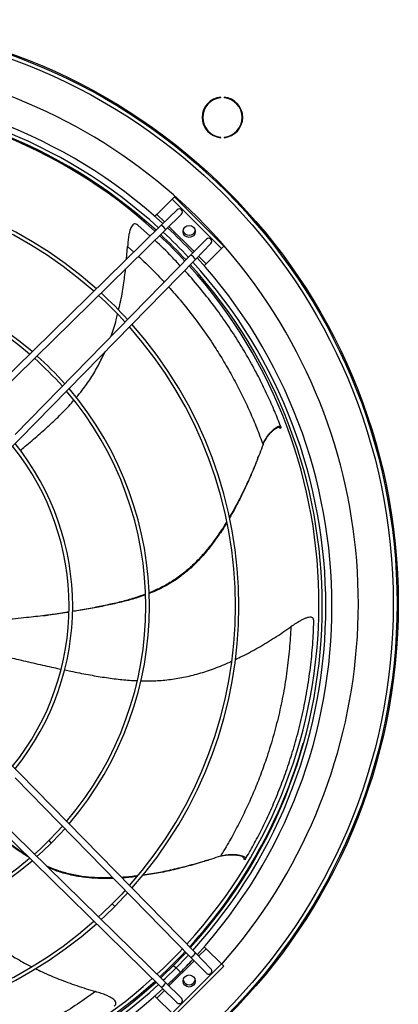
# Model space of a CAD drawing. Units: millimetres. Extents: x 5 to 414, y 3 to 291.
# Drawn here: x 260 to 275, y 228 to 267 of the extents above; entities that cross this region are included whole.
import ezdxf

# ---------------------------------------------------------------- set-up
doc = ezdxf.new("R2010")
doc.units = ezdxf.units.MM

msp = doc.modelspace()

# ---------------------------------------------------------------- linework, layer by layer
at = {"color": 7, "linetype": 'Continuous', "lineweight": 25}
for p, q in [((267.737, 263.826), (267.737, 263.851)), ((267.871, 263.851), (267.871, 263.826)), ((267.737, 262.256), (267.737, 262.281)), ((267.871, 262.281), (267.871, 262.256)), ((265.824, 259.836), (265.222, 259.235)), ((265.912, 259.924), (265.824, 259.836)), ((267.768, 257.891), (265.824, 259.836)), ((267.856, 257.98), (265.912, 259.924)), ((265.222, 259.235), (265.145, 259.158)), ((266.016, 259.419), (265.392, 258.807)), ((266.191, 259.24), (265.567, 258.629)), ((265.392, 258.807), (258.323, 251.884)), ((264.955, 258.38), (264.47, 258.81)), ((265.567, 258.629), (258.498, 251.705)), ((264.028, 257.471), (264.069, 257.969)), ((267.172, 258.259), (266.561, 257.635)), ((267.351, 258.084), (266.74, 257.46)), ((267.167, 257.29), (267.768, 257.891)), ((267.768, 257.891), (267.856, 257.98)), ((266.561, 257.635), (259.637, 250.565)), ((266.74, 257.46), (259.816, 250.391)), ((267.09, 257.213), (267.167, 257.29)), ((270.113, 250.849), (270.079, 250.803)), ((259.816, 250.391), (259.418, 249.984)), ((269.204, 249.64), (269.229, 249.706)), ((260.751, 243.428), (260.915, 243.449)), ((259.816, 237.214), (259.418, 237.62)), ((266.561, 229.97), (259.637, 237.039)), ((266.74, 230.145), (259.816, 237.214)), ((265.567, 228.976), (258.498, 235.899)), ((265.392, 228.797), (258.323, 235.721)), ((267.191, 233.785), (267.259, 233.806)), ((268.703, 233.828), (268.646, 233.826)), ((267.167, 230.314), (267.09, 230.391)), ((267.172, 229.346), (266.561, 229.97)), ((267.351, 229.521), (266.74, 230.145)), ((267.768, 229.713), (267.167, 230.314)), ((265.824, 227.769), (267.768, 229.713)), ((265.912, 227.68), (267.856, 229.625)), ((267.856, 229.625), (267.768, 229.713)), ((266.016, 228.186), (265.392, 228.797)), ((266.191, 228.365), (265.567, 228.976)), ((265.145, 228.447), (265.222, 228.37)), ((265.222, 228.37), (265.824, 227.769))]:
    msp.add_line(p, q, dxfattribs=at)
at = {"color": 8, "linetype": 'Continuous', "lineweight": 25}
for p, q in [((265.222, 259.235), (265.522, 258.935)), ((265.699, 258.758), (266.69, 257.767)), ((264.069, 257.969), (264.311, 257.748)), ((266.867, 257.59), (267.167, 257.29)), ((260.964, 234.573), (261.063, 234.474)), ((263.46, 232.077), (263.559, 231.978)), ((267.167, 230.314), (266.867, 230.014)), ((266.69, 229.838), (265.699, 228.846)), ((265.88, 229.657), (265.979, 229.558)), ((265.979, 229.558), (266.151, 229.386)), ((265.522, 228.669), (265.222, 228.37))]:
    msp.add_line(p, q, dxfattribs=at)
at = {"color": 7, "linetype": 'Continuous', "lineweight": 25, "flags": 128}
for points in [[(261.498, 235.14), (261.296, 234.918), (260.964, 234.573)], [(261.063, 234.474), (261.399, 234.823), (261.596, 235.04)], [(260.964, 234.573), (260.618, 234.24), (260.397, 234.039)], [(260.497, 233.941), (260.713, 234.137), (261.063, 234.474)], [(263.973, 232.613), (263.836, 232.464), (263.46, 232.077)], [(263.559, 231.978), (263.937, 232.367), (264.071, 232.512)], [(263.46, 232.077), (263.072, 231.701), (262.924, 231.564)], [(263.024, 231.466), (263.166, 231.597), (263.559, 231.978)], [(266.37, 230.165), (266.293, 230.082), (265.88, 229.657)], [(265.979, 229.558), (266.393, 229.985), (266.468, 230.065)], [(265.88, 229.657), (265.455, 229.244), (265.372, 229.167)], [(265.472, 229.068), (265.548, 229.139), (265.979, 229.558)]]:
    msp.add_lwpolyline(points, dxfattribs=at)
at = {"color": 7, "linetype": 'Continuous', "lineweight": 25}
for centre, radius in [((251.734, 243.902), 23), ((251.734, 243.902), 22.95), ((251.734, 243.902), 22.802), ((266.495, 258.563), 0.238), ((266.495, 229.041), 0.238)]:
    msp.add_circle(centre, radius, dxfattribs=at)
for centre, radius, start, end in [((251.734, 243.902), 21.425, 318.4902, 180), ((251.734, 243.802), 20.388, 47.6762, 132.3238), ((251.734, 243.802), 20.145, 47.7157, 132.2843), ((251.734, 243.802), 20.005, 47.7389, 132.2611), ((251.734, 243.902), 19.875, 47.5544, 132.4456), ((267.804, 263.053), 0.8, 94.7802, 265.2198), ((267.804, 263.053), 0.775, 94.9342, 265.0658), ((267.804, 263.053), 0.8, 274.7802, 85.2198), ((267.804, 263.053), 0.775, 274.9342, 85.0658), ((251.734, 243.802), 16.723, 48.3945, 131.6055), ((251.734, 243.802), 16.583, 48.4283, 131.5717), ((266.103, 259.329), 0.125, 314.4032, 134.4032), ((265.242, 258.485), 0.356, 23.8194, 64.987), ((251.734, 243.802), 20.388, 43.0273, 46.9727), ((251.734, 243.902), 19.875, 42.759, 46.8329), ((251.734, 243.802), 20.005, 42.9781, 47.0219), ((251.734, 243.802), 20.145, 42.9963, 47.0037), ((266.495, 258.663), 0.25, 198.7408, 270), ((266.495, 258.663), 0.25, 270, 341.2594), ((267.261, 258.171), 0.125, 315.5968, 135.5968), ((266.417, 257.309), 0.356, 25.013, 66.1806), ((251.734, 243.802), 20.387, 317.6762, 42.3238), ((251.734, 243.902), 19.875, 317.5587, 42.0372), ((251.734, 243.802), 20.005, 317.7389, 42.2611), ((251.734, 243.802), 20.145, 317.7157, 42.2843), ((251.734, 243.802), 13.192, 49.4653, 130.5347), ((251.734, 243.802), 13.052, 49.5198, 130.4802), ((251.734, 243.802), 16.583, 42.4372, 47.5628), ((251.734, 243.802), 16.723, 42.4637, 47.5363), ((251.734, 243.802), 16.583, 318.4283, 41.5717), ((251.734, 243.802), 16.723, 318.3945, 41.6055), ((251.734, 243.802), 13.192, 41.6239, 48.3761), ((251.734, 243.802), 13.052, 41.5812, 48.4188), ((251.734, 243.802), 13.052, 319.5198, 40.4802), ((251.734, 243.802), 13.192, 319.4653, 40.5347), ((251.734, 243.802), 10.17, 320.9757, 39.0243), ((251.734, 243.802), 10.03, 321.0679, 38.9321), ((251.734, 243.802), 13.052, 229.5198, 310.4802), ((251.734, 243.802), 13.192, 229.4653, 310.5347), ((251.734, 243.802), 16.723, 228.3945, 311.6055), ((251.734, 243.802), 16.583, 228.4283, 311.5717), ((251.734, 243.902), 19.875, 312.7548, 316.8371), ((266.417, 230.295), 0.356, 293.8194, 334.987), ((251.734, 243.802), 20.388, 315, 316.9727), ((251.734, 243.802), 20.388, 313.0273, 315), ((267.261, 229.433), 0.125, 224.4032, 44.4032), ((251.734, 243.802), 20.145, 227.7157, 312.2843), ((251.734, 243.802), 20.005, 227.7389, 312.2611), ((251.734, 243.902), 19.875, 227.9671, 312.0329), ((265.242, 229.119), 0.356, 295.013, 336.1806), ((266.495, 229.141), 0.25, 198.7309, 341.2693), ((251.734, 243.802), 20.388, 227.6762, 312.3238), ((266.103, 228.275), 0.125, 225.5968, 45.5968)]:
    msp.add_arc(centre, radius, start, end, dxfattribs=at)
at = {"color": 8, "linetype": 'Continuous', "lineweight": 25}
for start, end in [(317.535, 344.0874), (312.7761, 316.8189), (227.9403, 312.0597)]:
    msp.add_arc((251.734, 243.902), 20.025, start, end, dxfattribs=at)
at = {"color": 7, "linetype": 'Continuous', "lineweight": 25}
for points, knots in [([(264.47, 258.81), (264.448, 258.827), (264.406, 258.858), (264.337, 258.865), (264.271, 258.83), (264.217, 258.754), (264.175, 258.657), (264.142, 258.542), (264.111, 258.391), (264.085, 258.196), (264.074, 258.049), (264.069, 257.969)], [0, 0, 0, 0, 0.111935, 0.208972, 0.29792, 0.389916, 0.468232, 0.559571, 0.667309, 0.818805, 1, 1, 1, 1]), ([(266.142, 257.207), (266.032, 257.327), (265.714, 257.67), (265.378, 258.005), (265.145, 258.211), (265.143, 258.213)], [0, 0, 0, 0, 0.344912, 0.992454, 1, 1, 1, 1]), ([(263.711, 255.461), (263.735, 255.557), (263.817, 255.886), (263.911, 256.429), (263.965, 256.876), (263.991, 257.085)], [0, 0, 0, 0, 0.180526, 0.616594, 1, 1, 1, 1]), ([(270.113, 250.849), (270.033, 251.053), (269.874, 251.459), (269.588, 252.103), (269.268, 252.764), (268.908, 253.436), (268.51, 254.114), (268.074, 254.792), (267.587, 255.486), (267.042, 256.187), (266.61, 256.709), (266.356, 256.979), (266.313, 257.024)], [0, 0, 0, 0, 0.10459, 0.209305, 0.314417, 0.420091, 0.526356, 0.633142, 0.740321, 0.85842, 0.976382, 1, 1, 1, 1]), ([(263.414, 254.421), (263.416, 254.426), (263.5, 254.64), (263.586, 254.935), (263.655, 255.229), (263.673, 255.304)], [0, 0, 0, 0, 0.01697, 0.7484, 1, 1, 1, 1]), ([(262.042, 252.022), (262.122, 252.116), (262.327, 252.359), (262.622, 252.781), (262.928, 253.286), (263.095, 253.644), (263.178, 253.824)], [0, 0, 0, 0, 0.172616, 0.445506, 0.722115, 1, 1, 1, 1]), ([(259.835, 249.938), (259.9, 249.992), (260.144, 250.191), (260.55, 250.538), (261.041, 250.974), (261.49, 251.409), (261.794, 251.72), (261.937, 251.895), (261.954, 251.916)], [0, 0, 0, 0, 0.087565, 0.326472, 0.551716, 0.766058, 0.972569, 1, 1, 1, 1]), ([(269.404, 250.168), (269.426, 250.221), (269.471, 250.329), (269.565, 250.477), (269.661, 250.603), (269.754, 250.707), (269.839, 250.786), (269.924, 250.851), (269.998, 250.889), (270.053, 250.899), (270.093, 250.886), (270.106, 250.863), (270.113, 250.849)], [0, 0, 0, 0, 0.114385, 0.235007, 0.35475, 0.438769, 0.51539, 0.586829, 0.662685, 0.746283, 0.855893, 1, 1, 1, 1]), ([(269.457, 250.285), (269.485, 250.334), (269.543, 250.434), (269.638, 250.558), (269.729, 250.66), (269.812, 250.739), (269.896, 250.803), (269.968, 250.841), (270.021, 250.851), (270.061, 250.839), (270.072, 250.816), (270.079, 250.803)], [0, 0, 0, 0, 0.13351, 0.27002, 0.365745, 0.452936, 0.533981, 0.619657, 0.713878, 0.837431, 1, 1, 1, 1]), ([(269.404, 250.168), (269.316, 249.935), (269.145, 249.479), (268.863, 248.819), (268.569, 248.2), (268.31, 247.699), (268.139, 247.412), (268.08, 247.312)], [0, 0, 0, 0, 0.23696, 0.46439, 0.681976, 0.889427, 1, 1, 1, 1]), ([(269.197, 249.631), (269.173, 249.566), (269.065, 249.278), (268.855, 248.787), (268.568, 248.172), (268.313, 247.673), (268.144, 247.386), (268.085, 247.285)], [0, 0, 0, 0, 0.081179, 0.354459, 0.615808, 0.864876, 1, 1, 1, 1]), ([(267.972, 247.127), (267.962, 247.11), (267.855, 246.927), (267.633, 246.6), (267.311, 246.159), (266.979, 245.765), (266.62, 245.397), (266.229, 245.061), (265.8, 244.762), (265.361, 244.515), (265.056, 244.386), (264.908, 244.324)], [0, 0, 0, 0, 0.013909, 0.150133, 0.278908, 0.400359, 0.51478, 0.643423, 0.766471, 0.88662, 1, 1, 1, 1]), ([(267.977, 247.099), (267.969, 247.085), (267.866, 246.906), (267.65, 246.584), (267.334, 246.146), (267.008, 245.755), (266.656, 245.39), (266.273, 245.057), (265.851, 244.759), (265.41, 244.515), (265.094, 244.366), (264.923, 244.305), (264.909, 244.301)], [0, 0, 0, 0, 0.011546, 0.146169, 0.273351, 0.393211, 0.506039, 0.632767, 0.753867, 0.872032, 0.989822, 1, 1, 1, 1]), ([(264.77, 244.251), (264.67, 244.214), (264.404, 244.117), (263.951, 243.993), (263.408, 243.866), (262.833, 243.751), (262.324, 243.657), (262.008, 243.607), (261.893, 243.59)], [0, 0, 0, 0, 0.108096, 0.286328, 0.473066, 0.670605, 0.880361, 1, 1, 1, 1]), ([(264.769, 244.272), (264.645, 244.227), (264.352, 244.12), (263.868, 243.987), (263.317, 243.858), (262.733, 243.741), (262.254, 243.652), (261.972, 243.607), (261.894, 243.595)], [0, 0, 0, 0, 0.134446, 0.315566, 0.505239, 0.705773, 0.918603, 1, 1, 1, 1]), ([(261.753, 243.572), (261.661, 243.558), (261.342, 243.506), (260.787, 243.43), (260.032, 243.343), (259.478, 243.288), (259.162, 243.268), (259.136, 243.266)], [0, 0, 0, 0, 0.103431, 0.36207, 0.6335, 0.969354, 1, 1, 1, 1]), ([(261.752, 243.567), (261.701, 243.559), (261.425, 243.514), (261.145, 243.475), (260.918, 243.449), (260.913, 243.449)], [0, 0, 0, 0, 0.18248, 0.981743, 1, 1, 1, 1]), ([(268.703, 233.828), (268.813, 234.017), (269.031, 234.395), (269.357, 235.02), (269.673, 235.682), (269.974, 236.383), (270.256, 237.117), (270.515, 237.88), (270.753, 238.694), (270.964, 239.556), (271.142, 240.461), (271.276, 241.375), (271.369, 242.29), (271.396, 242.9), (271.409, 243.203)], [0, 0, 0, 0, 0.0789295, 0.1579537, 0.2372772, 0.3170247, 0.3972179, 0.4778053, 0.5586887, 0.6478124, 0.7368333, 0.8254397, 0.913285, 1, 1, 1, 1]), ([(271.409, 243.203), (271.408, 243.231), (271.406, 243.283), (271.368, 243.342), (271.3, 243.371), (271.207, 243.366), (271.105, 243.338), (270.994, 243.293), (270.857, 243.222), (270.688, 243.122), (270.567, 243.038), (270.501, 242.993)], [0, 0, 0, 0, 0.1119354, 0.2089717, 0.2979201, 0.3899164, 0.4682317, 0.5595706, 0.6673086, 0.8188053, 1, 1, 1, 1]), ([(270.501, 242.993), (270.485, 242.704), (270.452, 242.125), (270.351, 241.251), (270.211, 240.374), (270.027, 239.499), (269.8, 238.628), (269.55, 237.829), (269.288, 237.102), (269.022, 236.443), (268.732, 235.797), (268.418, 235.164), (268.082, 234.543), (267.848, 234.155), (267.728, 233.958)], [0, 0, 0, 0, 0.0859478, 0.1727369, 0.2605086, 0.3494157, 0.4396529, 0.531484, 0.6049897, 0.67992, 0.7565431, 0.8351781, 0.9161929, 1, 1, 1, 1]), ([(268.317, 241.709), (268.407, 241.75), (268.716, 241.891), (269.231, 242.176), (269.871, 242.56), (270.288, 242.847), (270.501, 242.993)], [0, 0, 0, 0, 0.117166, 0.400689, 0.695126, 1, 1, 1, 1]), ([(258.908, 241.901), (258.962, 241.888), (259.219, 241.829), (259.731, 241.71), (260.427, 241.55), (261.015, 241.416), (261.351, 241.344), (261.447, 241.324)], [0, 0, 0, 0, 0.064736, 0.30862, 0.608044, 0.887398, 1, 1, 1, 1]), ([(264.595, 240.869), (264.715, 240.866), (265.031, 240.856), (265.543, 240.888), (266.133, 240.968), (266.734, 241.102), (267.346, 241.295), (267.827, 241.477), (268.099, 241.606), (268.167, 241.639)], [0, 0, 0, 0, 0.098138, 0.256155, 0.416326, 0.581884, 0.755655, 0.938148, 1, 1, 1, 1]), ([(261.586, 241.295), (261.667, 241.277), (261.974, 241.211), (262.497, 241.11), (263.144, 240.998), (263.764, 240.919), (264.196, 240.875), (264.422, 240.872), (264.448, 240.872)], [0, 0, 0, 0, 0.086537, 0.325873, 0.551522, 0.766249, 0.973131, 1, 1, 1, 1]), ([(260.152, 233.929), (260.081, 233.972), (259.86, 234.107), (259.501, 234.371), (259.063, 234.715), (258.614, 235.093), (258.224, 235.432), (257.989, 235.647), (257.904, 235.726)], [0, 0, 0, 0, 0.085707, 0.268598, 0.460218, 0.66292, 0.87816, 1, 1, 1, 1]), ([(260.084, 233.996), (260.019, 234.035), (259.802, 234.168), (259.445, 234.432), (259, 234.782), (258.544, 235.166), (258.177, 235.483), (257.967, 235.676), (257.909, 235.729)], [0, 0, 0, 0, 0.081266, 0.273721, 0.475265, 0.688349, 0.914499, 1, 1, 1, 1]), ([(267.728, 233.958), (267.492, 233.881), (267.028, 233.73), (266.337, 233.54), (265.669, 233.383), (265.118, 233.273), (264.788, 233.228), (264.675, 233.212)], [0, 0, 0, 0, 0.237359, 0.465173, 0.683125, 0.890925, 1, 1, 1, 1]), ([(267.728, 233.958), (267.783, 233.973), (267.896, 234.005), (268.07, 234.024), (268.229, 234.028), (268.368, 234.02), (268.483, 234.003), (268.587, 233.977), (268.662, 233.943), (268.704, 233.906), (268.72, 233.866), (268.709, 233.842), (268.703, 233.828)], [0, 0, 0, 0, 0.1143855, 0.2350073, 0.3547504, 0.4387688, 0.5153904, 0.5868294, 0.6626849, 0.7462834, 0.8558931, 1, 1, 1, 1]), ([(267.853, 233.989), (267.909, 233.998), (268.023, 234.015), (268.179, 234.018), (268.316, 234.01), (268.43, 233.994), (268.532, 233.969), (268.606, 233.936), (268.648, 233.901), (268.663, 233.862), (268.652, 233.839), (268.646, 233.826)], [0, 0, 0, 0, 0.13351, 0.27002, 0.365745, 0.452936, 0.533981, 0.619657, 0.713878, 0.837431, 1, 1, 1, 1]), ([(263.488, 233.108), (263.418, 233.105), (263.177, 233.094), (262.774, 233.109), (262.263, 233.158), (261.757, 233.256), (261.287, 233.391), (261.003, 233.513), (260.879, 233.567)], [0, 0, 0, 0, 0.07813, 0.270116, 0.45099, 0.654345, 0.848855, 1, 1, 1, 1]), ([(263.512, 233.084), (263.435, 233.08), (263.19, 233.068), (262.785, 233.08), (262.28, 233.126), (261.781, 233.22), (261.323, 233.349), (261.049, 233.465), (260.932, 233.515)], [0, 0, 0, 0, 0.086309, 0.278366, 0.459154, 0.662214, 0.856257, 1, 1, 1, 1]), ([(267.18, 233.784), (267.113, 233.763), (266.822, 233.668), (266.307, 233.526), (265.646, 233.366), (265.099, 233.255), (264.771, 233.208), (264.657, 233.192)], [0, 0, 0, 0, 0.081335, 0.355141, 0.616992, 0.866539, 1, 1, 1, 1]), ([(264.46, 233.182), (264.44, 233.179), (264.23, 233.148), (264.018, 233.133), (263.826, 233.12)], [0, 0, 0, 0, 0.095336, 1, 1, 1, 1]), ([(264.441, 233.159), (264.424, 233.157), (264.227, 233.127), (264.029, 233.112), (263.847, 233.099)], [0, 0, 0, 0, 0.084044, 1, 1, 1, 1]), ([(257.456, 231.923), (257.53, 231.825), (257.72, 231.572), (258.066, 231.19), (258.496, 230.777), (258.975, 230.391), (259.507, 230.033), (259.951, 229.77), (260.221, 229.638), (260.29, 229.605)], [0, 0, 0, 0, 0.099445, 0.257152, 0.417008, 0.582241, 0.755672, 0.937806, 1, 1, 1, 1]), ([(260.438, 229.531), (260.526, 229.486), (260.828, 229.334), (261.372, 229.109), (262.071, 228.848), (262.555, 228.7), (262.802, 228.625)], [0, 0, 0, 0, 0.11651, 0.400244, 0.6949, 1, 1, 1, 1]), ([(262.802, 228.625), (262.566, 228.458), (262.093, 228.122), (261.347, 227.656), (260.574, 227.22), (259.775, 226.817), (258.952, 226.452), (258.172, 226.149), (257.44, 225.9), (256.76, 225.698), (256.073, 225.522), (255.382, 225.373), (254.688, 225.248), (254.238, 225.19), (254.01, 225.16)], [0, 0, 0, 0, 0.085948, 0.172737, 0.260509, 0.349416, 0.439653, 0.531484, 0.60499, 0.67992, 0.756543, 0.835178, 0.916193, 1, 1, 1, 1]), ([(263.533, 228.046), (263.554, 228.065), (263.593, 228.099), (263.616, 228.164), (263.596, 228.237), (263.535, 228.306), (263.449, 228.368), (263.344, 228.426), (263.203, 228.49), (263.02, 228.559), (262.879, 228.602), (262.802, 228.625)], [0, 0, 0, 0, 0.111935, 0.208972, 0.29792, 0.389916, 0.468232, 0.559571, 0.667309, 0.818805, 1, 1, 1, 1])]:
    msp.add_open_spline(points, degree=3, knots=knots, dxfattribs=at)
at = {"color": 8, "linetype": 'Continuous', "lineweight": 25}
for points, knots in [([(264.496, 257.58), (264.567, 257.515), (264.855, 257.255), (265.196, 256.915), (265.452, 256.631), (265.512, 256.564)], [0, 0, 0, 0, 0.2014691, 0.8114576, 1, 1, 1, 1]), ([(265.681, 256.379), (265.763, 256.289), (266.049, 255.979), (266.504, 255.419), (267.045, 254.7), (267.513, 254.006), (267.918, 253.348), (268.267, 252.729), (268.592, 252.099), (268.891, 251.459), (269.166, 250.81), (269.324, 250.384), (269.404, 250.168)], [0, 0, 0, 0, 0.046608, 0.161232, 0.277571, 0.395964, 0.490732, 0.587336, 0.686122, 0.787503, 0.891951, 1, 1, 1, 1])]:
    msp.add_open_spline(points, degree=3, knots=knots, dxfattribs=at)

doc.saveas('drawing.dxf')
